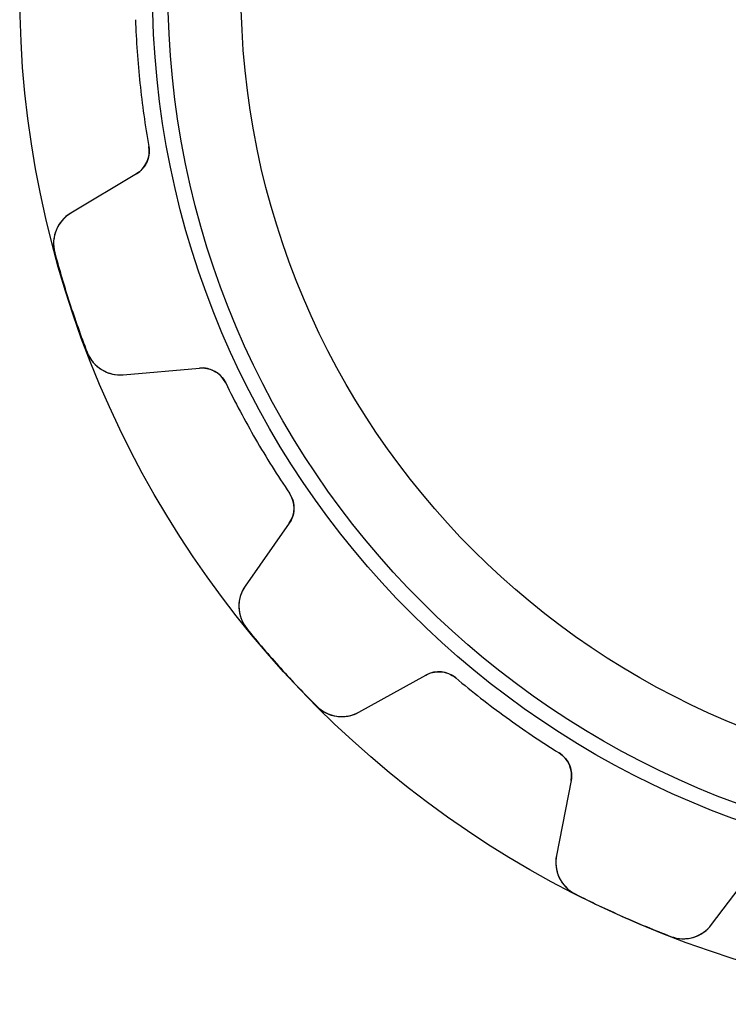
# Model space of a CAD drawing. Units: millimetres. Extents: x -22.9 to 22.9, y -22.9 to 22.9.
# Drawn here: x -22.9 to -6.9, y -22.9 to -0.7 of the extents above; entities that cross this region are included whole.
import ezdxf

# ---------------------------------------------------------------- set-up
doc = ezdxf.new("R2010")
doc.units = ezdxf.units.MM
doc.layers.add('Body027', color=7, linetype='CONTINUOUS')
doc.layers.add('Easydrive', color=7, linetype='CONTINUOUS')

msp = doc.modelspace()

# ---------------------------------------------------------------- linework, layer by layer
at = {"layer": 'Body027'}
for radius in [22.95, 22.95, 22.95, 22.95, 22.95, 22.95, 22.95, 22.95, 19.95, 19.95, 19.95, 19.95, 19.95, 19.95, 19.95, 19.95, 17.95, 17.95, 17.95, 17.95, 17.95, 17.95, 17.95, 17.95]:
    msp.add_circle((0, 0), radius, dxfattribs=at)
at = {"layer": 'Easydrive'}
for p, q in [((-20.0321, -3.55421, -17), (-20.0321, -3.55421, -3.01396)), ((-20.0321, -3.55421, -17), (-20.0321, -3.55421, -3.01396)), ((-20.0321, -3.55421, 3.01396), (-20.0321, -3.55421, 17)), ((-20.0321, -3.55421, 3.01396), (-20.0321, -3.55421, 17)), ((-20.3139, -4.17332, -17), (-21.7974, -5.0647, -17)), ((-20.3139, -4.17332, -17), (-21.7974, -5.0647, -17)), ((-20.3139, -4.17332, 17), (-21.7974, -5.0647, 17)), ((-20.3139, -4.17332, 17), (-21.7974, -5.0647, 17)), ((-20.3139, -4.17332, -17), (-20.3139, -4.17332, -3.0609)), ((-20.3139, -4.17332, -17), (-20.3139, -4.17332, -3.0609)), ((-20.3139, -4.17332, 3.0609), (-20.3139, -4.17332, 17)), ((-20.3139, -4.17332, 3.0609), (-20.3139, -4.17332, 17)), ((-21.7974, -5.0647, -17), (-21.7974, -5.0647, -3.25671)), ((-21.7974, -5.0647, -17), (-21.7974, -5.0647, -3.25671)), ((-21.7974, -5.0647, 3.25671), (-21.7974, -5.0647, 17)), ((-21.7974, -5.0647, 3.25671), (-21.7974, -5.0647, 17)), ((-22.1579, -5.95818, -17), (-22.1579, -5.95818, -3.3244)), ((-22.1579, -5.95818, -17), (-22.1579, -5.95818, -3.3244)), ((-22.1579, -5.95818, 3.3244), (-22.1579, -5.95818, 17)), ((-22.1579, -5.95818, 3.3244), (-22.1579, -5.95818, 17)), ((-21.4283, -8.20383, -17), (-21.4283, -8.20383, -3.3244)), ((-21.4283, -8.20383, -17), (-21.4283, -8.20383, -3.3244)), ((-21.4283, -8.20383, 3.3244), (-21.4283, -8.20383, 17)), ((-21.4283, -8.20383, 3.3244), (-21.4283, -8.20383, 17)), ((-20.6114, -8.71476, -17), (-18.8873, -8.56391, -17)), ((-20.6114, -8.71476, -17), (-18.8873, -8.56391, -17)), ((-20.6114, -8.71476, 17), (-18.8873, -8.56391, 17)), ((-20.6114, -8.71476, 17), (-18.8873, -8.56391, 17)), ((-18.8873, -8.56391, -17), (-18.8873, -8.56391, -3.0609)), ((-18.8873, -8.56391, -17), (-18.8873, -8.56391, -3.0609)), ((-18.8873, -8.56391, 3.0609), (-18.8873, -8.56391, 17)), ((-18.8873, -8.56391, 3.0609), (-18.8873, -8.56391, 17)), ((-20.6114, -8.71476, -17), (-20.6114, -8.71476, -3.25671)), ((-20.6114, -8.71476, -17), (-20.6114, -8.71476, -3.25671)), ((-20.6114, -8.71476, 3.25671), (-20.6114, -8.71476, 17)), ((-20.6114, -8.71476, 3.25671), (-20.6114, -8.71476, 17)), ((-18.2955, -8.89918, -17), (-18.2955, -8.89918, -3.01396)), ((-18.2955, -8.89918, -17), (-18.2955, -8.89918, -3.01396)), ((-18.2955, -8.89918, 3.01396), (-18.2955, -8.89918, 17)), ((-18.2955, -8.89918, 3.01396), (-18.2955, -8.89918, 17)), ((-16.8546, -11.3947, -17), (-16.8546, -11.3947, -3.01396)), ((-16.8546, -11.3947, -17), (-16.8546, -11.3947, -3.01396)), ((-16.8546, -11.3947, 3.01396), (-16.8546, -11.3947, 17)), ((-16.8546, -11.3947, 3.01396), (-16.8546, -11.3947, 17)), ((-16.8602, -12.0749, -17), (-17.8529, -13.4926, -17)), ((-16.8602, -12.0749, -17), (-17.8529, -13.4926, -17)), ((-16.8602, -12.0749, 17), (-17.8529, -13.4926, 17)), ((-16.8602, -12.0749, 17), (-17.8529, -13.4926, 17)), ((-16.8602, -12.0749, -17), (-16.8602, -12.0749, -3.0609)), ((-16.8602, -12.0749, -17), (-16.8602, -12.0749, -3.0609)), ((-16.8602, -12.0749, 3.0609), (-16.8602, -12.0749, 17)), ((-16.8602, -12.0749, 3.0609), (-16.8602, -12.0749, 17)), ((-17.8529, -13.4926, -17), (-17.8529, -13.4926, -3.25671)), ((-17.8529, -13.4926, -17), (-17.8529, -13.4926, -3.25671)), ((-17.8529, -13.4926, 3.25671), (-17.8529, -13.4926, 17)), ((-17.8529, -13.4926, 3.25671), (-17.8529, -13.4926, 17)), ((-17.8189, -14.4555, -17), (-17.8189, -14.4555, -3.3244)), ((-17.8189, -14.4555, -17), (-17.8189, -14.4555, -3.3244)), ((-17.8189, -14.4555, 3.3244), (-17.8189, -14.4555, 17)), ((-17.8189, -14.4555, 3.3244), (-17.8189, -14.4555, 17)), ((-15.2849, -16.3447, -17), (-13.7712, -15.5057, -17)), ((-15.2849, -16.3447, -17), (-13.7712, -15.5057, -17)), ((-15.2849, -16.3447, 17), (-13.7712, -15.5057, 17)), ((-15.2849, -16.3447, 17), (-13.7712, -15.5057, 17)), ((-13.7712, -15.5057, -17), (-13.7712, -15.5057, -3.0609)), ((-13.7712, -15.5057, -17), (-13.7712, -15.5057, -3.0609)), ((-13.7712, -15.5057, 3.0609), (-13.7712, -15.5057, 17)), ((-13.7712, -15.5057, 3.0609), (-13.7712, -15.5057, 17)), ((-13.0941, -15.5712, -17), (-13.0941, -15.5712, -3.01396)), ((-13.0941, -15.5712, -17), (-13.0941, -15.5712, -3.01396)), ((-13.0941, -15.5712, 3.01396), (-13.0941, -15.5712, 17)), ((-13.0941, -15.5712, 3.01396), (-13.0941, -15.5712, 17)), ((-16.2389, -16.2102, -17), (-16.2389, -16.2102, -3.3244)), ((-16.2389, -16.2102, -17), (-16.2389, -16.2102, -3.3244)), ((-16.2389, -16.2102, 3.3244), (-16.2389, -16.2102, 17)), ((-16.2389, -16.2102, 3.3244), (-16.2389, -16.2102, 17)), ((-15.2849, -16.3447, -17), (-15.2849, -16.3447, -3.25671)), ((-15.2849, -16.3447, -17), (-15.2849, -16.3447, -3.25671)), ((-15.2849, -16.3447, 3.25671), (-15.2849, -16.3447, 17)), ((-15.2849, -16.3447, 3.25671), (-15.2849, -16.3447, 17)), ((-10.7628, -17.265, -17), (-10.7628, -17.265, -3.01396)), ((-10.7628, -17.265, -17), (-10.7628, -17.265, -3.01396)), ((-10.7628, -17.265, 3.01396), (-10.7628, -17.265, 17)), ((-10.7628, -17.265, 3.01396), (-10.7628, -17.265, 17)), ((-10.4913, -17.8887, -17), (-10.8215, -19.5876, -17)), ((-10.4913, -17.8887, -17), (-10.8215, -19.5876, -17)), ((-10.4913, -17.8887, 17), (-10.8215, -19.5876, 17)), ((-10.4913, -17.8887, 17), (-10.8215, -19.5876, 17)), ((-10.4913, -17.8887, -17), (-10.4913, -17.8887, -3.0609)), ((-10.4913, -17.8887, -17), (-10.4913, -17.8887, -3.0609)), ((-10.4913, -17.8887, 3.0609), (-10.4913, -17.8887, 17)), ((-10.4913, -17.8887, 3.0609), (-10.4913, -17.8887, 17)), ((-10.8215, -19.5876, -17), (-10.8215, -19.5876, -3.25671)), ((-10.8215, -19.5876, -17), (-10.8215, -19.5876, -3.25671)), ((-10.8215, -19.5876, 3.25671), (-10.8215, -19.5876, 17)), ((-10.8215, -19.5876, 3.25671), (-10.8215, -19.5876, 17)), ((-7.31541, -21.1486, -17), (-6.27384, -19.7664, -17)), ((-7.31541, -21.1486, -17), (-6.27384, -19.7664, -17)), ((-7.31541, -21.1486, 17), (-6.27384, -19.7664, 17)), ((-7.31541, -21.1486, 17), (-6.27384, -19.7664, 17)), ((-10.3987, -20.4533, -17), (-10.3987, -20.4533, -3.3244)), ((-10.3987, -20.4533, -17), (-10.3987, -20.4533, -3.3244)), ((-10.3987, -20.4533, 3.3244), (-10.3987, -20.4533, 17)), ((-10.3987, -20.4533, 3.3244), (-10.3987, -20.4533, 17)), ((-7.31541, -21.1486, -17), (-7.31541, -21.1486, -3.25671)), ((-7.31541, -21.1486, -17), (-7.31541, -21.1486, -3.25671)), ((-7.31541, -21.1486, 3.25671), (-7.31541, -21.1486, 17)), ((-7.31541, -21.1486, 3.25671), (-7.31541, -21.1486, 17)), ((-8.24167, -21.4137, -17), (-8.24167, -21.4137, -3.3244)), ((-8.24167, -21.4137, -17), (-8.24167, -21.4137, -3.3244)), ((-8.24167, -21.4137, 3.3244), (-8.24167, -21.4137, 17)), ((-8.24167, -21.4137, 3.3244), (-8.24167, -21.4137, 17))]:
    msp.add_line(p, q, dxfattribs=at)
for radius in [19.6, 19.6, 19.6, 19.6, 17.95, 17.95, 17.95, 17.95]:
    msp.add_circle((0, 0), radius, dxfattribs=at)
for centre, radius, start, end in [((0, 0, -17), 20.345, -178.061, -174), ((0, 0, -17), 20.345, -178.061, -174), ((0, 0, -3.01396), 20.345, -178.061, -174), ((0, 0, -3.01396), 20.345, -178.061, -174), ((0, 0, 17), 20.345, -178.061, -174), ((0, 0, 17), 20.345, -178.061, -174), ((0, 0, 3.01396), 20.345, -178.061, -174), ((0, 0, 3.01396), 20.345, -178.061, -174), ((0, 0, -17), 20.345, -174, -169.939), ((0, 0, -17), 20.345, -174, -169.939), ((0, 0, -3.01396), 20.345, -174, -169.939), ((0, 0, -3.01396), 20.345, -174, -169.939), ((0, 0, 17), 20.345, -174, -169.939), ((0, 0, 17), 20.345, -174, -169.939), ((0, 0, 3.01396), 20.345, -174, -169.939), ((0, 0, 3.01396), 20.345, -174, -169.939), ((-20.6229, -3.65902, -17), 0.6, -59, 10.061), ((-20.6229, -3.65902, -17), 0.6, -59, 10.061), ((-20.6229, -3.65902, 17), 0.6, -59, 10.061), ((-20.6229, -3.65902, 17), 0.6, -59, 10.061), ((-21.3854, -5.75043, -17), 0.8, 121, -164.949), ((-21.3854, -5.75043, -17), 0.8, 121, -164.949), ((-21.3854, -5.75043, 17), 0.8, 121, -164.949), ((-21.3854, -5.75043, 17), 0.8, 121, -164.949), ((0, 0, -17), 22.945, -164.949, -162), ((0, 0, -17), 22.945, -164.949, -162), ((0, 0, -3.3244), 22.945, -164.949, -162), ((0, 0, -3.3244), 22.945, -164.949, -162), ((0, 0, 17), 22.945, -164.949, -162), ((0, 0, 17), 22.945, -164.949, -162), ((0, 0, 3.3244), 22.945, -164.949, -162), ((0, 0, 3.3244), 22.945, -164.949, -162), ((0, 0, -17), 22.945, -162, -159.051), ((0, 0, -17), 22.945, -162, -159.051), ((0, 0, -3.3244), 22.945, -162, -159.051), ((0, 0, -3.3244), 22.945, -162, -159.051), ((0, 0, 17), 22.945, -162, -159.051), ((0, 0, 17), 22.945, -162, -159.051), ((0, 0, 3.3244), 22.945, -162, -159.051), ((0, 0, 3.3244), 22.945, -162, -159.051), ((-20.6811, -7.9178, -17), 0.8, -159.051, -85.0003), ((-20.6811, -7.9178, -17), 0.8, -159.051, -85.0003), ((-20.6811, -7.9178, 17), 0.8, -159.051, -85.0003), ((-20.6811, -7.9178, 17), 0.8, -159.051, -85.0003), ((-18.835, -9.16163, -17), 0.6, 25.939, 95), ((-18.835, -9.16163, -17), 0.6, 25.939, 95), ((-18.835, -9.16163, 17), 0.6, 25.939, 95), ((-18.835, -9.16163, 17), 0.6, 25.939, 95), ((0, 0, -17), 20.345, -154.061, -150), ((0, 0, -17), 20.345, -154.061, -150), ((0, 0, -3.01396), 20.345, -154.061, -150), ((0, 0, -3.01396), 20.345, -154.061, -150), ((0, 0, 17), 20.345, -154.061, -150), ((0, 0, 17), 20.345, -154.061, -150), ((0, 0, 3.01396), 20.345, -154.061, -150), ((0, 0, 3.01396), 20.345, -154.061, -150), ((0, 0, -17), 20.345, -150, -145.939), ((0, 0, -17), 20.345, -150, -145.939), ((0, 0, -3.01396), 20.345, -150, -145.939), ((0, 0, -3.01396), 20.345, -150, -145.939), ((0, 0, 17), 20.345, -150, -145.939), ((0, 0, 17), 20.345, -150, -145.939), ((0, 0, 3.01396), 20.345, -150, -145.939), ((0, 0, 3.01396), 20.345, -150, -145.939), ((-17.3517, -11.7308, -17), 0.6, -35, 34.061), ((-17.3517, -11.7308, -17), 0.6, -35, 34.061), ((-17.3517, -11.7308, 17), 0.6, -35, 34.061), ((-17.3517, -11.7308, 17), 0.6, -35, 34.061), ((-17.1976, -13.9515, -17), 0.8, 145, -140.949), ((-17.1976, -13.9515, -17), 0.8, 145, -140.949), ((-17.1976, -13.9515, 17), 0.8, 145, -140.949), ((-17.1976, -13.9515, 17), 0.8, 145, -140.949), ((0, 0, -17), 22.945, -140.949, -138), ((0, 0, -17), 22.945, -140.949, -138), ((0, 0, -3.3244), 22.945, -140.949, -138), ((0, 0, -3.3244), 22.945, -140.949, -138), ((0, 0, 17), 22.945, -140.949, -138), ((0, 0, 17), 22.945, -140.949, -138), ((0, 0, 3.3244), 22.945, -140.949, -138), ((0, 0, 3.3244), 22.945, -140.949, -138), ((0, 0, -17), 22.945, -138, -135.051), ((0, 0, -17), 22.945, -138, -135.051), ((0, 0, -3.3244), 22.945, -138, -135.051), ((0, 0, -3.3244), 22.945, -138, -135.051), ((0, 0, 17), 22.945, -138, -135.051), ((0, 0, 17), 22.945, -138, -135.051), ((0, 0, 3.3244), 22.945, -138, -135.051), ((0, 0, 3.3244), 22.945, -138, -135.051), ((-13.4803, -16.0305, -17), 0.6, 49.939, 119), ((-13.4803, -16.0305, -17), 0.6, 49.939, 119), ((-13.4803, -16.0305, 17), 0.6, 49.939, 119), ((-13.4803, -16.0305, 17), 0.6, 49.939, 119), ((0, 0, -17), 20.345, -130.061, -126), ((0, 0, -17), 20.345, -130.061, -126), ((0, 0, -3.01396), 20.345, -130.061, -126), ((0, 0, -3.01396), 20.345, -130.061, -126), ((0, 0, 17), 20.345, -130.061, -126), ((0, 0, 17), 20.345, -130.061, -126), ((0, 0, 3.01396), 20.345, -130.061, -126), ((0, 0, 3.01396), 20.345, -130.061, -126), ((-15.6727, -15.645, -17), 0.8, -135.051, -61.0003), ((-15.6727, -15.645, -17), 0.8, -135.051, -61.0003), ((-15.6727, -15.645, 17), 0.8, -135.051, -61.0003), ((-15.6727, -15.645, 17), 0.8, -135.051, -61.0003), ((0, 0, -17), 20.345, -126, -121.939), ((0, 0, -17), 20.345, -126, -121.939), ((0, 0, -3.01396), 20.345, -126, -121.939), ((0, 0, -3.01396), 20.345, -126, -121.939), ((0, 0, 17), 20.345, -126, -121.939), ((0, 0, 17), 20.345, -126, -121.939), ((0, 0, 3.01396), 20.345, -126, -121.939), ((0, 0, 3.01396), 20.345, -126, -121.939), ((-11.0802, -17.7742, -17), 0.6, -11, 58.061), ((-11.0802, -17.7742, -17), 0.6, -11, 58.061), ((-11.0802, -17.7742, 17), 0.6, -11, 58.061), ((-11.0802, -17.7742, 17), 0.6, -11, 58.061), ((-10.0362, -19.7402, -17), 0.8, 169, -116.949), ((-10.0362, -19.7402, -17), 0.8, 169, -116.949), ((-10.0362, -19.7402, 17), 0.8, 169, -116.949), ((-10.0362, -19.7402, 17), 0.8, 169, -116.949), ((0, 0, -17), 22.945, -116.949, -114), ((0, 0, -17), 22.945, -116.949, -114), ((0, 0, -3.3244), 22.945, -116.949, -114), ((0, 0, -3.3244), 22.945, -116.949, -114), ((0, 0, 17), 22.945, -116.949, -114), ((0, 0, 17), 22.945, -116.949, -114), ((0, 0, 3.3244), 22.945, -116.949, -114), ((0, 0, 3.3244), 22.945, -116.949, -114), ((0, 0, -17), 22.945, -114, -111.051), ((0, 0, -17), 22.945, -114, -111.051), ((0, 0, -3.3244), 22.945, -114, -111.051), ((0, 0, -3.3244), 22.945, -114, -111.051), ((0, 0, 17), 22.945, -114, -111.051), ((0, 0, 17), 22.945, -114, -111.051), ((0, 0, 3.3244), 22.945, -114, -111.051), ((0, 0, 3.3244), 22.945, -114, -111.051), ((-7.95431, -20.6671, -17), 0.8, -111.051, -37.0003), ((-7.95431, -20.6671, -17), 0.8, -111.051, -37.0003), ((-7.95431, -20.6671, 17), 0.8, -111.051, -37.0003), ((-7.95431, -20.6671, 17), 0.8, -111.051, -37.0003)]:
    msp.add_arc(centre, radius, start, end, dxfattribs=at)
for points, knots in [([(-20.0321, -3.55421, -3.01396), (-20.0084, -3.68521, -3.01389), (-20.0313, -3.82213, -3.01962), (-20.0896, -3.93385, -3.02901), (-20.1444, -4.03693, -3.03781), (-20.2191, -4.11676, -3.04844), (-20.3139, -4.17332, -3.0609)], [0, 0, 0, 0, 0.524282, 0.524282, 0.524282, 1, 1, 1, 1]), ([(-20.0321, -3.55421, -3.01396), (-20.0084, -3.68521, -3.01389), (-20.0313, -3.82213, -3.01962), (-20.0896, -3.93385, -3.02901), (-20.1444, -4.03693, -3.03781), (-20.2191, -4.11676, -3.04844), (-20.3139, -4.17332, -3.0609)], [0, 0, 0, 0, 0.524282, 0.524282, 0.524282, 1, 1, 1, 1]), ([(-20.0321, -3.55421, 3.01396), (-20.0084, -3.68521, 3.01389), (-20.0313, -3.82213, 3.01962), (-20.0896, -3.93385, 3.02901), (-20.1444, -4.03693, 3.03781), (-20.2191, -4.11676, 3.04844), (-20.3139, -4.17332, 3.0609)], [0, 0, 0, 0, 0.524282, 0.524282, 0.524282, 1, 1, 1, 1]), ([(-20.0321, -3.55421, 3.01396), (-20.0084, -3.68521, 3.01389), (-20.0313, -3.82213, 3.01962), (-20.0896, -3.93385, 3.02901), (-20.1444, -4.03693, 3.03781), (-20.2191, -4.11676, 3.04844), (-20.3139, -4.17332, 3.0609)], [0, 0, 0, 0, 0.524282, 0.524282, 0.524282, 1, 1, 1, 1]), ([(-21.7974, -5.0647, -3.25671), (-21.9335, -5.14629, -3.27474), (-22.0498, -5.27217, -3.29168), (-22.1191, -5.4317, -3.30426), (-22.1882, -5.58829, -3.31672), (-22.2067, -5.77992, -3.32449), (-22.1579, -5.95818, -3.3244)], [0, 0, 0, 0, 0.502938, 0.502938, 0.502938, 1, 1, 1, 1]), ([(-21.7974, -5.0647, -3.25671), (-21.9335, -5.14629, -3.27474), (-22.0498, -5.27217, -3.29168), (-22.1191, -5.4317, -3.30426), (-22.1882, -5.58829, -3.31672), (-22.2067, -5.77992, -3.32449), (-22.1579, -5.95818, -3.3244)], [0, 0, 0, 0, 0.502938, 0.502938, 0.502938, 1, 1, 1, 1]), ([(-21.7974, -5.0647, 3.25671), (-21.9335, -5.14629, 3.27474), (-22.0498, -5.27217, 3.29168), (-22.1191, -5.4317, 3.30426), (-22.1882, -5.58829, 3.31672), (-22.2067, -5.77992, 3.32449), (-22.1579, -5.95818, 3.3244)], [0, 0, 0, 0, 0.502938, 0.502938, 0.502938, 1, 1, 1, 1]), ([(-21.7974, -5.0647, 3.25671), (-21.9335, -5.14629, 3.27474), (-22.0498, -5.27217, 3.29168), (-22.1191, -5.4317, 3.30426), (-22.1882, -5.58829, 3.31672), (-22.2067, -5.77992, 3.32449), (-22.1579, -5.95818, 3.3244)], [0, 0, 0, 0, 0.502938, 0.502938, 0.502938, 1, 1, 1, 1]), ([(-21.4283, -8.20383, -3.3244), (-21.3629, -8.37685, -3.32449), (-21.2351, -8.52112, -3.31671), (-21.087, -8.60718, -3.30423), (-20.9373, -8.69534, -3.29165), (-20.7693, -8.72872, -3.27473), (-20.6114, -8.71476, -3.25671)], [0, 0, 0, 0, 0.497486, 0.497486, 0.497486, 1, 1, 1, 1]), ([(-21.4283, -8.20383, -3.3244), (-21.3629, -8.37685, -3.32449), (-21.2351, -8.52112, -3.31671), (-21.087, -8.60718, -3.30423), (-20.9373, -8.69534, -3.29165), (-20.7693, -8.72872, -3.27473), (-20.6114, -8.71476, -3.25671)], [0, 0, 0, 0, 0.497486, 0.497486, 0.497486, 1, 1, 1, 1]), ([(-21.4283, -8.20383, 3.3244), (-21.3629, -8.37685, 3.32449), (-21.2351, -8.52112, 3.31671), (-21.087, -8.60718, 3.30423), (-20.9373, -8.69534, 3.29165), (-20.7693, -8.72872, 3.27473), (-20.6114, -8.71476, 3.25671)], [0, 0, 0, 0, 0.497486, 0.497486, 0.497486, 1, 1, 1, 1]), ([(-21.4283, -8.20383, 3.3244), (-21.3629, -8.37685, 3.32449), (-21.2351, -8.52112, 3.31671), (-21.087, -8.60718, 3.30423), (-20.9373, -8.69534, 3.29165), (-20.7693, -8.72872, 3.27473), (-20.6114, -8.71476, 3.25671)], [0, 0, 0, 0, 0.497486, 0.497486, 0.497486, 1, 1, 1, 1]), ([(-18.8873, -8.56391, -3.0609), (-18.7777, -8.55402, -3.04848), (-18.6706, -8.5745, -3.03787), (-18.5659, -8.62537, -3.02908), (-18.4528, -8.68148, -3.01965), (-18.3534, -8.77894, -3.01389), (-18.2955, -8.89918, -3.01396)], [0, 0, 0, 0, 0.4744, 0.4744, 0.4744, 1, 1, 1, 1]), ([(-18.8873, -8.56391, -3.0609), (-18.7777, -8.55402, -3.04848), (-18.6706, -8.5745, -3.03787), (-18.5659, -8.62537, -3.02908), (-18.4528, -8.68148, -3.01965), (-18.3534, -8.77894, -3.01389), (-18.2955, -8.89918, -3.01396)], [0, 0, 0, 0, 0.4744, 0.4744, 0.4744, 1, 1, 1, 1]), ([(-18.8873, -8.56391, 3.0609), (-18.7777, -8.55402, 3.04848), (-18.6706, -8.5745, 3.03787), (-18.5659, -8.62537, 3.02908), (-18.4528, -8.68148, 3.01965), (-18.3534, -8.77894, 3.01389), (-18.2955, -8.89918, 3.01396)], [0, 0, 0, 0, 0.4744, 0.4744, 0.4744, 1, 1, 1, 1]), ([(-18.8873, -8.56391, 3.0609), (-18.7777, -8.55402, 3.04848), (-18.6706, -8.5745, 3.03787), (-18.5659, -8.62537, 3.02908), (-18.4528, -8.68148, 3.01965), (-18.3534, -8.77894, 3.01389), (-18.2955, -8.89918, 3.01396)], [0, 0, 0, 0, 0.4744, 0.4744, 0.4744, 1, 1, 1, 1]), ([(-16.8546, -11.3947, -3.01396), (-16.7797, -11.5048, -3.01389), (-16.7449, -11.6392, -3.01962), (-16.7527, -11.7649, -3.02901), (-16.7608, -11.8814, -3.03781), (-16.7967, -11.9847, -3.04844), (-16.8602, -12.0749, -3.0609)], [0, 0, 0, 0, 0.524282, 0.524282, 0.524282, 1, 1, 1, 1]), ([(-16.8546, -11.3947, -3.01396), (-16.7797, -11.5048, -3.01389), (-16.7449, -11.6392, -3.01962), (-16.7527, -11.7649, -3.02901), (-16.7608, -11.8814, -3.03781), (-16.7967, -11.9847, -3.04844), (-16.8602, -12.0749, -3.0609)], [0, 0, 0, 0, 0.524282, 0.524282, 0.524282, 1, 1, 1, 1]), ([(-16.8546, -11.3947, 3.01396), (-16.7797, -11.5048, 3.01389), (-16.7449, -11.6392, 3.01962), (-16.7527, -11.7649, 3.02901), (-16.7608, -11.8814, 3.03781), (-16.7967, -11.9847, 3.04844), (-16.8602, -12.0749, 3.0609)], [0, 0, 0, 0, 0.524282, 0.524282, 0.524282, 1, 1, 1, 1]), ([(-16.8546, -11.3947, 3.01396), (-16.7797, -11.5048, 3.01389), (-16.7449, -11.6392, 3.01962), (-16.7527, -11.7649, 3.02901), (-16.7608, -11.8814, 3.03781), (-16.7967, -11.9847, 3.04844), (-16.8602, -12.0749, 3.0609)], [0, 0, 0, 0, 0.524282, 0.524282, 0.524282, 1, 1, 1, 1]), ([(-17.8529, -13.4926, -3.25671), (-17.944, -13.6225, -3.27474), (-17.9991, -13.7848, -3.29168), (-17.9976, -13.9588, -3.30426), (-17.997, -14.1299, -3.31672), (-17.9359, -14.3125, -3.32449), (-17.8189, -14.4555, -3.3244)], [0, 0, 0, 0, 0.502938, 0.502938, 0.502938, 1, 1, 1, 1]), ([(-17.8529, -13.4926, -3.25671), (-17.944, -13.6225, -3.27474), (-17.9991, -13.7848, -3.29168), (-17.9976, -13.9588, -3.30426), (-17.997, -14.1299, -3.31672), (-17.9359, -14.3125, -3.32449), (-17.8189, -14.4555, -3.3244)], [0, 0, 0, 0, 0.502938, 0.502938, 0.502938, 1, 1, 1, 1]), ([(-17.8529, -13.4926, 3.25671), (-17.944, -13.6225, 3.27474), (-17.9991, -13.7848, 3.29168), (-17.9976, -13.9588, 3.30426), (-17.997, -14.1299, 3.31672), (-17.9359, -14.3125, 3.32449), (-17.8189, -14.4555, 3.3244)], [0, 0, 0, 0, 0.502938, 0.502938, 0.502938, 1, 1, 1, 1]), ([(-17.8529, -13.4926, 3.25671), (-17.944, -13.6225, 3.27474), (-17.9991, -13.7848, 3.29168), (-17.9976, -13.9588, 3.30426), (-17.997, -14.1299, 3.31672), (-17.9359, -14.3125, 3.32449), (-17.8189, -14.4555, 3.3244)], [0, 0, 0, 0, 0.502938, 0.502938, 0.502938, 1, 1, 1, 1]), ([(-13.7712, -15.5057, -3.0609), (-13.6751, -15.4521, -3.04848), (-13.5689, -15.4272, -3.03787), (-13.4525, -15.4311, -3.02908), (-13.3264, -15.4363, -3.01965), (-13.1959, -15.485, -3.01389), (-13.0941, -15.5712, -3.01396)], [0, 0, 0, 0, 0.4744, 0.4744, 0.4744, 1, 1, 1, 1]), ([(-13.7712, -15.5057, -3.0609), (-13.6751, -15.4521, -3.04848), (-13.5689, -15.4272, -3.03787), (-13.4525, -15.4311, -3.02908), (-13.3264, -15.4363, -3.01965), (-13.1959, -15.485, -3.01389), (-13.0941, -15.5712, -3.01396)], [0, 0, 0, 0, 0.4744, 0.4744, 0.4744, 1, 1, 1, 1]), ([(-13.7712, -15.5057, 3.0609), (-13.6751, -15.4521, 3.04848), (-13.5689, -15.4272, 3.03787), (-13.4525, -15.4311, 3.02908), (-13.3264, -15.4363, 3.01965), (-13.1959, -15.485, 3.01389), (-13.0941, -15.5712, 3.01396)], [0, 0, 0, 0, 0.4744, 0.4744, 0.4744, 1, 1, 1, 1]), ([(-13.7712, -15.5057, 3.0609), (-13.6751, -15.4521, 3.04848), (-13.5689, -15.4272, 3.03787), (-13.4525, -15.4311, 3.02908), (-13.3264, -15.4363, 3.01965), (-13.1959, -15.485, 3.01389), (-13.0941, -15.5712, 3.01396)], [0, 0, 0, 0, 0.4744, 0.4744, 0.4744, 1, 1, 1, 1]), ([(-16.2389, -16.2102, -3.3244), (-16.1088, -16.3417, -3.32449), (-15.9334, -16.4215, -3.31671), (-15.7631, -16.4399, -3.30423), (-15.5905, -16.4596, -3.29165), (-15.4234, -16.4217, -3.27473), (-15.2849, -16.3447, -3.25671)], [0, 0, 0, 0, 0.497486, 0.497486, 0.497486, 1, 1, 1, 1]), ([(-16.2389, -16.2102, -3.3244), (-16.1088, -16.3417, -3.32449), (-15.9334, -16.4215, -3.31671), (-15.7631, -16.4399, -3.30423), (-15.5905, -16.4596, -3.29165), (-15.4234, -16.4217, -3.27473), (-15.2849, -16.3447, -3.25671)], [0, 0, 0, 0, 0.497486, 0.497486, 0.497486, 1, 1, 1, 1]), ([(-16.2389, -16.2102, 3.3244), (-16.1088, -16.3417, 3.32449), (-15.9334, -16.4215, 3.31671), (-15.7631, -16.4399, 3.30423), (-15.5905, -16.4596, 3.29165), (-15.4234, -16.4217, 3.27473), (-15.2849, -16.3447, 3.25671)], [0, 0, 0, 0, 0.497486, 0.497486, 0.497486, 1, 1, 1, 1]), ([(-16.2389, -16.2102, 3.3244), (-16.1088, -16.3417, 3.32449), (-15.9334, -16.4215, 3.31671), (-15.7631, -16.4399, 3.30423), (-15.5905, -16.4596, 3.29165), (-15.4234, -16.4217, 3.27473), (-15.2849, -16.3447, 3.25671)], [0, 0, 0, 0, 0.497486, 0.497486, 0.497486, 1, 1, 1, 1]), ([(-10.7628, -17.265, -3.01396), (-10.6496, -17.335, -3.01389), (-10.5632, -17.4437, -3.01962), (-10.5191, -17.5617, -3.02901), (-10.4792, -17.6714, -3.03781), (-10.4699, -17.7804, -3.04844), (-10.4913, -17.8887, -3.0609)], [0, 0, 0, 0, 0.524282, 0.524282, 0.524282, 1, 1, 1, 1]), ([(-10.7628, -17.265, -3.01396), (-10.6496, -17.335, -3.01389), (-10.5632, -17.4437, -3.01962), (-10.5191, -17.5617, -3.02901), (-10.4792, -17.6714, -3.03781), (-10.4699, -17.7804, -3.04844), (-10.4913, -17.8887, -3.0609)], [0, 0, 0, 0, 0.524282, 0.524282, 0.524282, 1, 1, 1, 1]), ([(-10.7628, -17.265, 3.01396), (-10.6496, -17.335, 3.01389), (-10.5632, -17.4437, 3.01962), (-10.5191, -17.5617, 3.02901), (-10.4792, -17.6714, 3.03781), (-10.4699, -17.7804, 3.04844), (-10.4913, -17.8887, 3.0609)], [0, 0, 0, 0, 0.524282, 0.524282, 0.524282, 1, 1, 1, 1]), ([(-10.7628, -17.265, 3.01396), (-10.6496, -17.335, 3.01389), (-10.5632, -17.4437, 3.01962), (-10.5191, -17.5617, 3.02901), (-10.4792, -17.6714, 3.03781), (-10.4699, -17.7804, 3.04844), (-10.4913, -17.8887, 3.0609)], [0, 0, 0, 0, 0.524282, 0.524282, 0.524282, 1, 1, 1, 1]), ([(-10.8215, -19.5876, -3.25671), (-10.8519, -19.7433, -3.27474), (-10.8362, -19.914, -3.29168), (-10.764, -20.0722, -3.30426), (-10.6939, -20.2283, -3.31672), (-10.5638, -20.3703, -3.32449), (-10.3987, -20.4533, -3.3244)], [0, 0, 0, 0, 0.502938, 0.502938, 0.502938, 1, 1, 1, 1]), ([(-10.8215, -19.5876, -3.25671), (-10.8519, -19.7433, -3.27474), (-10.8362, -19.914, -3.29168), (-10.764, -20.0722, -3.30426), (-10.6939, -20.2283, -3.31672), (-10.5638, -20.3703, -3.32449), (-10.3987, -20.4533, -3.3244)], [0, 0, 0, 0, 0.502938, 0.502938, 0.502938, 1, 1, 1, 1]), ([(-10.8215, -19.5876, 3.25671), (-10.8519, -19.7433, 3.27474), (-10.8362, -19.914, 3.29168), (-10.764, -20.0722, 3.30426), (-10.6939, -20.2283, 3.31672), (-10.5638, -20.3703, 3.32449), (-10.3987, -20.4533, 3.3244)], [0, 0, 0, 0, 0.502938, 0.502938, 0.502938, 1, 1, 1, 1]), ([(-10.8215, -19.5876, 3.25671), (-10.8519, -19.7433, 3.27474), (-10.8362, -19.914, 3.29168), (-10.764, -20.0722, 3.30426), (-10.6939, -20.2283, 3.31672), (-10.5638, -20.3703, 3.32449), (-10.3987, -20.4533, 3.3244)], [0, 0, 0, 0, 0.502938, 0.502938, 0.502938, 1, 1, 1, 1]), ([(-8.24167, -21.4137, -3.3244), (-8.06934, -21.4809, -3.32449), (-7.87665, -21.4825, -3.31671), (-7.7136, -21.43, -3.30423), (-7.54788, -21.3778, -3.29165), (-7.41069, -21.2753, -3.27473), (-7.31541, -21.1486, -3.25671)], [0, 0, 0, 0, 0.497486, 0.497486, 0.497486, 1, 1, 1, 1]), ([(-8.24167, -21.4137, -3.3244), (-8.06934, -21.4809, -3.32449), (-7.87665, -21.4825, -3.31671), (-7.7136, -21.43, -3.30423), (-7.54788, -21.3778, -3.29165), (-7.41069, -21.2753, -3.27473), (-7.31541, -21.1486, -3.25671)], [0, 0, 0, 0, 0.497486, 0.497486, 0.497486, 1, 1, 1, 1]), ([(-8.24167, -21.4137, 3.3244), (-8.06934, -21.4809, 3.32449), (-7.87665, -21.4825, 3.31671), (-7.7136, -21.43, 3.30423), (-7.54788, -21.3778, 3.29165), (-7.41069, -21.2753, 3.27473), (-7.31541, -21.1486, 3.25671)], [0, 0, 0, 0, 0.497486, 0.497486, 0.497486, 1, 1, 1, 1]), ([(-8.24167, -21.4137, 3.3244), (-8.06934, -21.4809, 3.32449), (-7.87665, -21.4825, 3.31671), (-7.7136, -21.43, 3.30423), (-7.54788, -21.3778, 3.29165), (-7.41069, -21.2753, 3.27473), (-7.31541, -21.1486, 3.25671)], [0, 0, 0, 0, 0.497486, 0.497486, 0.497486, 1, 1, 1, 1])]:
    msp.add_open_spline(points, degree=3, knots=knots, dxfattribs=at)

doc.saveas('drawing.dxf')
